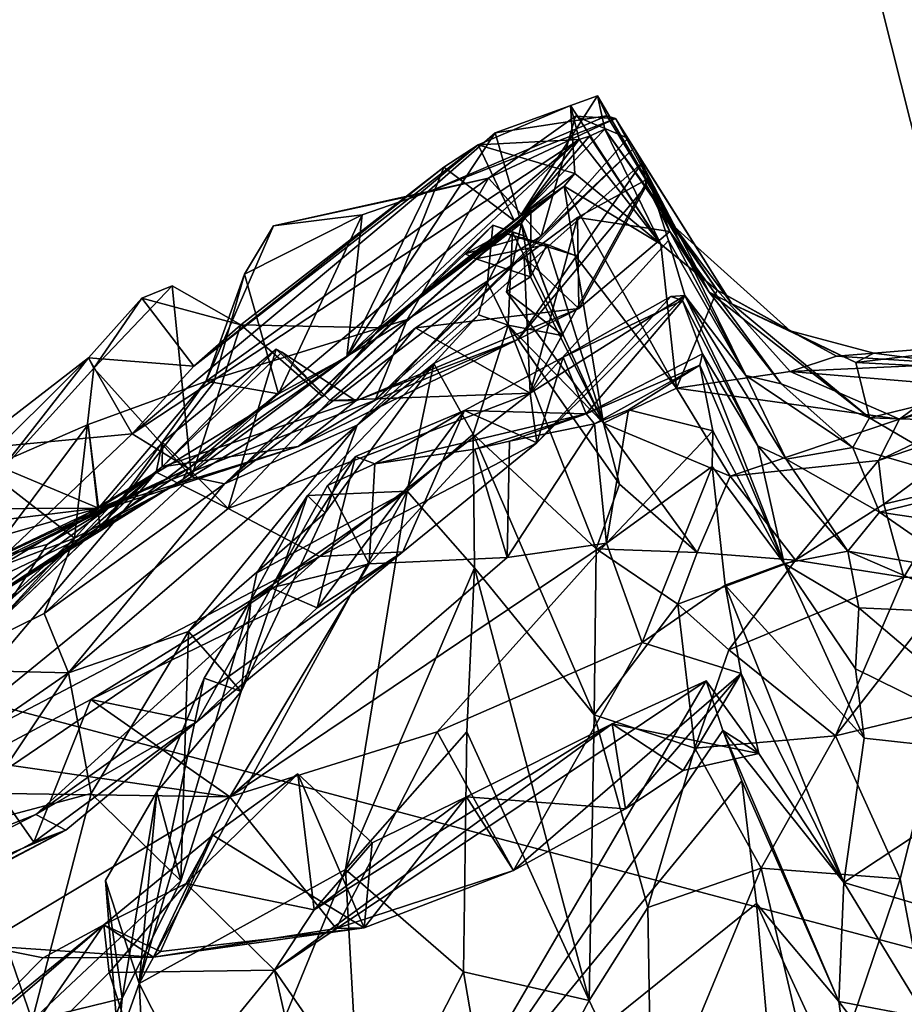
# Model space of a CAD drawing. Units: metres. Extents: x 24.53 to 32.63, y -6.33 to 1.44.
# Drawn here: x 30.21 to 30.96, y -1.2 to -0.36 of the extents above; entities that cross this region are included whole.
import ezdxf

# ---------------------------------------------------------------- set-up
doc = ezdxf.new("R2010")
doc.units = ezdxf.units.M

msp = doc.modelspace()

# ---------------------------------------------------------------- linework, layer by layer
at = {"layer": '1'}
for points in [[(29.34511, 0.15445, 23.18692), (32.02489, -0.63672, 23.17418), (31.89863, 1.3836, 23.15558)], [(28.07926, 1.35651, 23.18845), (25.70074, -1.94783, 23.24173), (31.28957, -3.48131, 23.20671)], [(28.07926, 1.35651, 23.18845), (31.28957, -3.48131, 23.20671), (29.34511, 0.15445, 23.18692)], [(30.19486, 0.93189, -12.90166), (30.63588, 0.85641, -12.88851), (29.33585, -0.72009, -12.90648)], [(31.15553, -1.20303, -12.88469), (30.63588, 0.85641, -12.88851), (31.04653, 0.93363, -12.88442)], [(29.33585, -0.72009, -12.90648), (30.63588, 0.85641, -12.88851), (31.15553, -1.20303, -12.88469)], [(29.34511, 0.15445, 23.18692), (31.28957, -3.48131, 23.20671), (32.02489, -0.63672, 23.17418)], [(30.6335, -0.53185, 12.8758), (30.61277, -0.46029, 12.79874), (30.69982, -0.42903, 12.89686)], [(30.61277, -0.46029, 12.79874), (30.70749, -0.44579, 12.68184), (30.69982, -0.42903, 12.89686)], [(30.70606, -0.45711, 12.96517), (30.6335, -0.53185, 12.8758), (30.69982, -0.42903, 12.89686)], [(30.69982, -0.42903, 12.89686), (30.70749, -0.44579, 12.68184), (30.76501, -0.54025, 12.75731)], [(30.70606, -0.45711, 12.96517), (30.69982, -0.42903, 12.89686), (30.76501, -0.54025, 12.75731)], [(30.59824, -0.47059, 13.63552), (30.68416, -0.46608, 13.18218), (30.67689, -0.437, 13.55961)], [(30.59824, -0.47059, 13.63552), (30.67689, -0.437, 13.55961), (30.68043, -0.49478, 13.63087)], [(30.67689, -0.437, 13.55961), (30.68416, -0.46608, 13.18218), (30.75351, -0.55485, 13.39007)], [(30.68043, -0.49478, 13.63087), (30.67689, -0.437, 13.55961), (30.75351, -0.55485, 13.39007)], [(30.70749, -0.44579, 12.68184), (30.55474, -0.51115, 12.73031), (30.71503, -0.44829, 12.42467)], [(30.61277, -0.46029, 12.79874), (30.55474, -0.51115, 12.73031), (30.70749, -0.44579, 12.68184)], [(30.55474, -0.51115, 12.73031), (30.60705, -0.49893, 12.37338), (30.71503, -0.44829, 12.42467)], [(30.60705, -0.49893, 12.37338), (30.65179, -0.54822, 12.20854), (30.68088, -0.44621, 12.31397)], [(30.60705, -0.49893, 12.37338), (30.68088, -0.44621, 12.31397), (30.71503, -0.44829, 12.42467)], [(30.68088, -0.44621, 12.31397), (30.65179, -0.54822, 12.20854), (30.72544, -0.46486, 12.18757)], [(30.71503, -0.44829, 12.42467), (30.68088, -0.44621, 12.31397), (30.72544, -0.46486, 12.18757)], [(30.70749, -0.44579, 12.68184), (30.71503, -0.44829, 12.42467), (30.76501, -0.54025, 12.75731)], [(30.71503, -0.44829, 12.42467), (30.72544, -0.46486, 12.18757), (30.81384, -0.60556, 12.32426)], [(30.76501, -0.54025, 12.75731), (30.71503, -0.44829, 12.42467), (30.81384, -0.60556, 12.32426)], [(30.69287, -0.46312, 13.12609), (30.6335, -0.53185, 12.8758), (30.70606, -0.45711, 12.96517)], [(30.69287, -0.46312, 13.12609), (30.70606, -0.45711, 12.96517), (30.75351, -0.55485, 13.39007)], [(30.75351, -0.55485, 13.39007), (30.70606, -0.45711, 12.96517), (30.80136, -0.59388, 13.15195)], [(30.70606, -0.45711, 12.96517), (30.76501, -0.54025, 12.75731), (30.80136, -0.59388, 13.15195)], [(30.59824, -0.47059, 13.63552), (30.30432, -0.71598, 13.68776), (30.68416, -0.46608, 13.18218)], [(30.30432, -0.71598, 13.68776), (30.35227, -0.7455, 13.02542), (30.68416, -0.46608, 13.18218)], [(30.68416, -0.46608, 13.18218), (30.35227, -0.7455, 13.02542), (30.48678, -0.65069, 12.70934)], [(30.48678, -0.65069, 12.70934), (30.55474, -0.51115, 12.73031), (30.61277, -0.46029, 12.79874)], [(30.48678, -0.65069, 12.70934), (30.61277, -0.46029, 12.79874), (30.6335, -0.53185, 12.8758)], [(30.68416, -0.46608, 13.18218), (30.48678, -0.65069, 12.70934), (30.6335, -0.53185, 12.8758)], [(30.68416, -0.46608, 13.18218), (30.6335, -0.53185, 12.8758), (30.69287, -0.46312, 13.12609)], [(30.72544, -0.46486, 12.18757), (30.65179, -0.54822, 12.20854), (30.73061, -0.47334, 11.99407)], [(30.75351, -0.55485, 13.39007), (30.68416, -0.46608, 13.18218), (30.69287, -0.46312, 13.12609)], [(30.72544, -0.46486, 12.18757), (30.73061, -0.47334, 11.99407), (30.81384, -0.60556, 12.32426)], [(30.35659, -0.65856, 13.75805), (30.30432, -0.71598, 13.68776), (30.59824, -0.47059, 13.63552)], [(30.56902, -0.48954, 13.70305), (30.35659, -0.65856, 13.75805), (30.59824, -0.47059, 13.63552)], [(30.65179, -0.54822, 12.20854), (30.51066, -0.68748, 11.86261), (30.73061, -0.47334, 11.99407)], [(30.73061, -0.47334, 11.99407), (30.51066, -0.68748, 11.86261), (30.73723, -0.48597, 11.78716)], [(30.62882, -0.53469, 13.70352), (30.56902, -0.48954, 13.70305), (30.59824, -0.47059, 13.63552)], [(30.62882, -0.53469, 13.70352), (30.59824, -0.47059, 13.63552), (30.68043, -0.49478, 13.63087)], [(30.73061, -0.47334, 11.99407), (30.73723, -0.48597, 11.78716), (30.7945, -0.59579, 11.58257)], [(30.81384, -0.60556, 12.32426), (30.73061, -0.47334, 11.99407), (30.7945, -0.59579, 11.58257)], [(30.39675, -0.62347, 13.82877), (30.35659, -0.65856, 13.75805), (30.56902, -0.48954, 13.70305)], [(30.39675, -0.62347, 13.82877), (30.56902, -0.48954, 13.70305), (30.51491, -0.62608, 13.79524)], [(30.51066, -0.68748, 11.86261), (30.63196, -0.63594, 11.33053), (30.73723, -0.48597, 11.78716)], [(30.51491, -0.62608, 13.79524), (30.56902, -0.48954, 13.70305), (30.62882, -0.53469, 13.70352)], [(30.63196, -0.63594, 11.33053), (30.74142, -0.50516, 11.57422), (30.73723, -0.48597, 11.78716)], [(30.73723, -0.48597, 11.78716), (30.74142, -0.50516, 11.57422), (30.7945, -0.59579, 11.58257)], [(30.36681, -0.67153, 12.49012), (30.53787, -0.6189, 12.34446), (30.60705, -0.49893, 12.37338)], [(30.36681, -0.67153, 12.49012), (30.60705, -0.49893, 12.37338), (30.42455, -0.53926, 12.54617)], [(30.55474, -0.51115, 12.73031), (30.42455, -0.53926, 12.54617), (30.60705, -0.49893, 12.37338)], [(30.60705, -0.49893, 12.37338), (30.53787, -0.6189, 12.34446), (30.65179, -0.54822, 12.20854)], [(30.67127, -0.50563, 13.80775), (30.62882, -0.53469, 13.70352), (30.68043, -0.49478, 13.63087)], [(30.74316, -0.49916, 11.04834), (30.64247, -0.6816, 10.67941), (30.76004, -0.55179, 10.7734)], [(30.68284, -0.53225, 11.11326), (30.64247, -0.6816, 10.67941), (30.74316, -0.49916, 11.04834)], [(30.67127, -0.50563, 13.80775), (30.68043, -0.49478, 13.63087), (30.75351, -0.55485, 13.39007)], [(30.68284, -0.53225, 11.11326), (30.74316, -0.49916, 11.04834), (30.76103, -0.54408, 11.09266)], [(30.76103, -0.54408, 11.09266), (30.74316, -0.49916, 11.04834), (30.82583, -0.66653, 10.82033)], [(30.74316, -0.49916, 11.04834), (30.76004, -0.55179, 10.7734), (30.82583, -0.66653, 10.82033)], [(30.62155, -0.5458, 14.01202), (30.51491, -0.62608, 13.79524), (30.67127, -0.50563, 13.80775)], [(30.51491, -0.62608, 13.79524), (30.62882, -0.53469, 13.70352), (30.67127, -0.50563, 13.80775)], [(30.62155, -0.5458, 14.01202), (30.67127, -0.50563, 13.80775), (30.68065, -0.56463, 13.99943)], [(30.63196, -0.63594, 11.33053), (30.68397, -0.60948, 11.19922), (30.74142, -0.50516, 11.57422)], [(30.68065, -0.56463, 13.99943), (30.67127, -0.50563, 13.80775), (30.76671, -0.67728, 13.83181)], [(30.76671, -0.67728, 13.83181), (30.67127, -0.50563, 13.80775), (30.75351, -0.55485, 13.39007)], [(30.74142, -0.50516, 11.57422), (30.68397, -0.60948, 11.19922), (30.76103, -0.54408, 11.09266)], [(30.74142, -0.50516, 11.57422), (30.76103, -0.54408, 11.09266), (30.7945, -0.59579, 11.58257)], [(30.49978, -0.53012, 12.67801), (30.42455, -0.53926, 12.54617), (30.55474, -0.51115, 12.73031)], [(30.48678, -0.65069, 12.70934), (30.49978, -0.53012, 12.67801), (30.55474, -0.51115, 12.73031)], [(30.63509, -0.53705, 14.19868), (30.5962, -0.56736, 14.15791), (30.64317, -0.52552, 14.13695)], [(30.5962, -0.56736, 14.15791), (30.64286, -0.58254, 14.17562), (30.64317, -0.52552, 14.13695)], [(30.64317, -0.52552, 14.13695), (30.64286, -0.58254, 14.17562), (30.63509, -0.53705, 14.19868)], [(30.42455, -0.53926, 12.54617), (30.49978, -0.53012, 12.67801), (30.39991, -0.58042, 12.57943)], [(30.42857, -0.68195, 12.62817), (30.39991, -0.58042, 12.57943), (30.49978, -0.53012, 12.67801)], [(30.48678, -0.65069, 12.70934), (30.42857, -0.68195, 12.62817), (30.49978, -0.53012, 12.67801)], [(30.63751, -0.56596, 11.14771), (30.64247, -0.6816, 10.67941), (30.68284, -0.53225, 11.11326)], [(30.68397, -0.60948, 11.19922), (30.63751, -0.56596, 11.14771), (30.68284, -0.53225, 11.11326)], [(30.68284, -0.53225, 11.11326), (30.76103, -0.54408, 11.09266), (30.68397, -0.60948, 11.19922)], [(30.36681, -0.67153, 12.49012), (30.42455, -0.53926, 12.54617), (30.39991, -0.58042, 12.57943)], [(30.60629, -0.58765, 14.71818), (30.38276, -0.75844, 14.27795), (30.61086, -0.53887, 14.40112)], [(30.61086, -0.53887, 14.40112), (30.38276, -0.75844, 14.27795), (30.58732, -0.56324, 14.22955)], [(30.58732, -0.56324, 14.22955), (30.5962, -0.56736, 14.15791), (30.63509, -0.53705, 14.19868)], [(30.63917, -0.54828, 14.31195), (30.58732, -0.56324, 14.22955), (30.63509, -0.53705, 14.19868)], [(30.61086, -0.53887, 14.40112), (30.58732, -0.56324, 14.22955), (30.63917, -0.54828, 14.31195)], [(30.60629, -0.58765, 14.71818), (30.61086, -0.53887, 14.40112), (30.6275, -0.54459, 14.50628)], [(30.61086, -0.53887, 14.40112), (30.63917, -0.54828, 14.31195), (30.6275, -0.54459, 14.50628)], [(30.64286, -0.58254, 14.17562), (30.62238, -0.59552, 14.22741), (30.63509, -0.53705, 14.19868)], [(30.62238, -0.59552, 14.22741), (30.67073, -0.63283, 14.30159), (30.63509, -0.53705, 14.19868)], [(30.63509, -0.53705, 14.19868), (30.67073, -0.63283, 14.30159), (30.63917, -0.54828, 14.31195)], [(30.80136, -0.59388, 13.15195), (30.76501, -0.54025, 12.75731), (30.8635, -0.6285, 12.91089)], [(30.8635, -0.6285, 12.91089), (30.76501, -0.54025, 12.75731), (30.81384, -0.60556, 12.32426)], [(30.38276, -0.75844, 14.27795), (30.46637, -0.68442, 13.83478), (30.62155, -0.5458, 14.01202)], [(30.5962, -0.56736, 14.15791), (30.38276, -0.75844, 14.27795), (30.62155, -0.5458, 14.01202)], [(30.62155, -0.5458, 14.01202), (30.46637, -0.68442, 13.83478), (30.51491, -0.62608, 13.79524)], [(30.53787, -0.6189, 12.34446), (30.51066, -0.68748, 11.86261), (30.65179, -0.54822, 12.20854)], [(30.5962, -0.56736, 14.15791), (30.62155, -0.5458, 14.01202), (30.65686, -0.55507, 14.08146)], [(30.62382, -0.62375, 14.73418), (30.60629, -0.58765, 14.71818), (30.6275, -0.54459, 14.50628)], [(30.65686, -0.55507, 14.08146), (30.62155, -0.5458, 14.01202), (30.68065, -0.56463, 13.99943)], [(30.67073, -0.63283, 14.30159), (30.62382, -0.62375, 14.73418), (30.6275, -0.54459, 14.50628)], [(30.63917, -0.54828, 14.31195), (30.67073, -0.63283, 14.30159), (30.6275, -0.54459, 14.50628)], [(30.76004, -0.55179, 10.7734), (30.64247, -0.6816, 10.67941), (30.77379, -0.5984, 10.39414)], [(30.76004, -0.55179, 10.7734), (30.77379, -0.5984, 10.39414), (30.82583, -0.66653, 10.82033)], [(30.7945, -0.59579, 11.58257), (30.76103, -0.54408, 11.09266), (30.85584, -0.67342, 11.17507)], [(30.76103, -0.54408, 11.09266), (30.82583, -0.66653, 10.82033), (30.85584, -0.67342, 11.17507)], [(30.5962, -0.56736, 14.15791), (30.65686, -0.55507, 14.08146), (30.64286, -0.58254, 14.17562)], [(30.64286, -0.58254, 14.17562), (30.65686, -0.55507, 14.08146), (30.70491, -0.70687, 14.31502)], [(30.70491, -0.70687, 14.31502), (30.65686, -0.55507, 14.08146), (30.68065, -0.56463, 13.99943)], [(30.75351, -0.55485, 13.39007), (30.80136, -0.59388, 13.15195), (30.76671, -0.67728, 13.83181)], [(30.38276, -0.75844, 14.27795), (30.5962, -0.56736, 14.15791), (30.58732, -0.56324, 14.22955)], [(30.54498, -0.62595, 11.2444), (30.64247, -0.6816, 10.67941), (30.63751, -0.56596, 11.14771)], [(30.54498, -0.62595, 11.2444), (30.63751, -0.56596, 11.14771), (30.68397, -0.60948, 11.19922)], [(30.70491, -0.70687, 14.31502), (30.68065, -0.56463, 13.99943), (30.76671, -0.67728, 13.83181)], [(30.37373, -0.67233, 12.53812), (30.36681, -0.67153, 12.49012), (30.39991, -0.58042, 12.57943)], [(30.37373, -0.67233, 12.53812), (30.39991, -0.58042, 12.57943), (30.42857, -0.68195, 12.62817)], [(30.62238, -0.59552, 14.22741), (30.64286, -0.58254, 14.17562), (30.70491, -0.70687, 14.31502)], [(30.27162, -0.66033, 13.91192), (30.31261, -0.60072, 13.8151), (30.33839, -0.59033, 13.866)], [(30.35474, -0.75259, 13.9194), (30.27162, -0.66033, 13.91192), (30.33839, -0.59033, 13.866)], [(30.33839, -0.59033, 13.866), (30.31261, -0.60072, 13.8151), (30.39675, -0.62347, 13.82877)], [(30.35474, -0.75259, 13.9194), (30.33839, -0.59033, 13.866), (30.39675, -0.62347, 13.82877)], [(30.60629, -0.58765, 14.71818), (30.49548, -0.70852, 14.68202), (30.38276, -0.75844, 14.27795)], [(30.59861, -0.61499, 14.76917), (30.49548, -0.70852, 14.68202), (30.60629, -0.58765, 14.71818)], [(30.62382, -0.62375, 14.73418), (30.59861, -0.61499, 14.76917), (30.60629, -0.58765, 14.71818)], [(30.27162, -0.66033, 13.91192), (30.2671, -0.65151, 13.76594), (30.31261, -0.60072, 13.8151)], [(30.31261, -0.60072, 13.8151), (30.2671, -0.65151, 13.76594), (30.35659, -0.65856, 13.75805)], [(30.31261, -0.60072, 13.8151), (30.35659, -0.65856, 13.75805), (30.39675, -0.62347, 13.82877)], [(30.67073, -0.63283, 14.30159), (30.62238, -0.59552, 14.22741), (30.70491, -0.70687, 14.31502)], [(30.64247, -0.6816, 10.67941), (30.64816, -0.72377, 10.21292), (30.77379, -0.5984, 10.39414)], [(30.77379, -0.5984, 10.39414), (30.64816, -0.72377, 10.21292), (30.76206, -0.59922, 10.29454)], [(30.64816, -0.72377, 10.21292), (30.67063, -0.65089, 10.17002), (30.76206, -0.59922, 10.29454)], [(30.76206, -0.59922, 10.29454), (30.67063, -0.65089, 10.17002), (30.77203, -0.60263, 10.12705)], [(30.77379, -0.5984, 10.39414), (30.76206, -0.59922, 10.29454), (30.77203, -0.60263, 10.12705)], [(30.76671, -0.67728, 13.83181), (30.80136, -0.59388, 13.15195), (30.86354, -0.66298, 13.42297)], [(30.77379, -0.5984, 10.39414), (30.77203, -0.60263, 10.12705), (30.83583, -0.72629, 10.14205)], [(30.82583, -0.66653, 10.82033), (30.77379, -0.5984, 10.39414), (30.86005, -0.73749, 10.29647)], [(30.77379, -0.5984, 10.39414), (30.83583, -0.72629, 10.14205), (30.86005, -0.73749, 10.29647)], [(30.7945, -0.59579, 11.58257), (30.85584, -0.67342, 11.17507), (30.93073, -0.70228, 11.56266)], [(30.81384, -0.60556, 12.32426), (30.7945, -0.59579, 11.58257), (30.93073, -0.70228, 11.56266)], [(30.86354, -0.66298, 13.42297), (30.80136, -0.59388, 13.15195), (30.90275, -0.64999, 13.19711)], [(30.90275, -0.64999, 13.19711), (30.80136, -0.59388, 13.15195), (30.8635, -0.6285, 12.91089)], [(30.54498, -0.62595, 11.2444), (30.68397, -0.60948, 11.19922), (30.49431, -0.68799, 11.3477)], [(30.63196, -0.63594, 11.33053), (30.49431, -0.68799, 11.3477), (30.68397, -0.60948, 11.19922)], [(30.77203, -0.60263, 10.12705), (30.67063, -0.65089, 10.17002), (30.69002, -0.69909, 9.91407)], [(30.77203, -0.60263, 10.12705), (30.69002, -0.69909, 9.91407), (30.78881, -0.64815, 9.93692)], [(30.77203, -0.60263, 10.12705), (30.78881, -0.64815, 9.93692), (30.83583, -0.72629, 10.14205)], [(30.81384, -0.60556, 12.32426), (30.93073, -0.70228, 11.56266), (30.91916, -0.6554, 12.38737)], [(30.8635, -0.6285, 12.91089), (30.81384, -0.60556, 12.32426), (30.91916, -0.6554, 12.38737)], [(30.49548, -0.70852, 14.68202), (30.59861, -0.61499, 14.76917), (30.56066, -0.65618, 14.97174)], [(30.56066, -0.65618, 14.97174), (30.59861, -0.61499, 14.76917), (30.62382, -0.62375, 14.73418)], [(30.53787, -0.6189, 12.34446), (30.27577, -0.77903, 11.93129), (30.51066, -0.68748, 11.86261)], [(30.36681, -0.67153, 12.49012), (30.27577, -0.77903, 11.93129), (30.53787, -0.6189, 12.34446)], [(30.46637, -0.68442, 13.83478), (30.35474, -0.75259, 13.9194), (30.39675, -0.62347, 13.82877)], [(30.46637, -0.68442, 13.83478), (30.39675, -0.62347, 13.82877), (30.51491, -0.62608, 13.79524)], [(30.49431, -0.68799, 11.3477), (30.47222, -0.68766, 11.2455), (30.54498, -0.62595, 11.2444)], [(30.54498, -0.62595, 11.2444), (30.47222, -0.68766, 11.2455), (30.64247, -0.6816, 10.67941)], [(30.59399, -0.71636, 15.06268), (30.56066, -0.65618, 14.97174), (30.62382, -0.62375, 14.73418)], [(30.59399, -0.71636, 15.06268), (30.62382, -0.62375, 14.73418), (30.69867, -0.81356, 14.76859)], [(30.69867, -0.81356, 14.76859), (30.62382, -0.62375, 14.73418), (30.7184, -0.75867, 14.52001)], [(30.62382, -0.62375, 14.73418), (30.67073, -0.63283, 14.30159), (30.70491, -0.70687, 14.31502)], [(30.62382, -0.62375, 14.73418), (30.70491, -0.70687, 14.31502), (30.7184, -0.75867, 14.52001)], [(30.8635, -0.6285, 12.91089), (30.91916, -0.6554, 12.38737), (30.93438, -0.64741, 12.82504)], [(30.90275, -0.64999, 13.19711), (30.8635, -0.6285, 12.91089), (30.93438, -0.64741, 12.82504)], [(30.91916, -0.6554, 12.38737), (31.08756, -0.66379, 12.13438), (31.09395, -0.63437, 12.91327)], [(30.93438, -0.64741, 12.82504), (30.91916, -0.6554, 12.38737), (31.09395, -0.63437, 12.91327)], [(31.00432, -0.65657, 13.22048), (30.93438, -0.64741, 12.82504), (31.09395, -0.63437, 12.91327)], [(30.44549, -0.72684, 11.47388), (30.49431, -0.68799, 11.3477), (30.63196, -0.63594, 11.33053)], [(30.51066, -0.68748, 11.86261), (30.44549, -0.72684, 11.47388), (30.63196, -0.63594, 11.33053)], [(30.18784, -0.75258, 13.9651), (30.07461, -0.84312, 13.81817), (30.2671, -0.65151, 13.76594)], [(30.2671, -0.65151, 13.76594), (30.07461, -0.84312, 13.81817), (30.16662, -0.72892, 13.63124)], [(30.2671, -0.65151, 13.76594), (30.16662, -0.72892, 13.63124), (30.30432, -0.71598, 13.68776)], [(30.18784, -0.75258, 13.9651), (30.2671, -0.65151, 13.76594), (30.27162, -0.66033, 13.91192)], [(30.2671, -0.65151, 13.76594), (30.30432, -0.71598, 13.68776), (30.35659, -0.65856, 13.75805)], [(30.32986, -0.74399, 11.44627), (30.33005, -0.723, 11.20865), (30.42662, -0.64407, 11.28224)], [(30.32986, -0.74399, 11.44627), (30.42662, -0.64407, 11.28224), (30.4316, -0.64673, 11.33662)], [(30.32986, -0.74399, 11.44627), (30.4316, -0.64673, 11.33662), (30.49431, -0.68799, 11.3477)], [(30.33005, -0.723, 11.20865), (30.38581, -0.7794, 11.15429), (30.42662, -0.64407, 11.28224)], [(30.48678, -0.65069, 12.70934), (30.34744, -0.75468, 12.64187), (30.42857, -0.68195, 12.62817)], [(30.48678, -0.65069, 12.70934), (30.35227, -0.7455, 13.02542), (30.34744, -0.75468, 12.64187)], [(30.42662, -0.64407, 11.28224), (30.38581, -0.7794, 11.15429), (30.47222, -0.68766, 11.2455)], [(30.4316, -0.64673, 11.33662), (30.42662, -0.64407, 11.28224), (30.47222, -0.68766, 11.2455)], [(30.4316, -0.64673, 11.33662), (30.47222, -0.68766, 11.2455), (30.49431, -0.68799, 11.3477)], [(30.67063, -0.65089, 10.17002), (30.58664, -0.69606, 10.07922), (30.69002, -0.69909, 9.91407)], [(30.58664, -0.69606, 10.07922), (30.67063, -0.65089, 10.17002), (30.64816, -0.72377, 10.21292)], [(30.78881, -0.64815, 9.93692), (30.69002, -0.69909, 9.91407), (30.7866, -0.6577, 9.70136)], [(30.78881, -0.64815, 9.93692), (30.7866, -0.6577, 9.70136), (30.85836, -0.82612, 9.56012)], [(30.83583, -0.72629, 10.14205), (30.78881, -0.64815, 9.93692), (30.85836, -0.82612, 9.56012)], [(30.86354, -0.66298, 13.42297), (30.90275, -0.64999, 13.19711), (31.00432, -0.65657, 13.22048)], [(30.90275, -0.64999, 13.19711), (30.93438, -0.64741, 12.82504), (31.00432, -0.65657, 13.22048)], [(31.11698, -0.64751, 13.7578), (30.95631, -0.70349, 13.7449), (30.99599, -0.67406, 13.51678)], [(31.08276, -0.66985, 13.96929), (30.95631, -0.70349, 13.7449), (31.11698, -0.64751, 13.7578)], [(30.18784, -0.75258, 13.9651), (30.27162, -0.66033, 13.91192), (30.25544, -0.80458, 13.98482)], [(30.25544, -0.80458, 13.98482), (30.27162, -0.66033, 13.91192), (30.35474, -0.75259, 13.9194)], [(30.45342, -0.76833, 15.02117), (30.46839, -0.78324, 14.90819), (30.56066, -0.65618, 14.97174)], [(30.45342, -0.76833, 15.02117), (30.56066, -0.65618, 14.97174), (30.53793, -0.76459, 15.09349)], [(30.56066, -0.65618, 14.97174), (30.46839, -0.78324, 14.90819), (30.49548, -0.70852, 14.68202)], [(30.53793, -0.76459, 15.09349), (30.56066, -0.65618, 14.97174), (30.59399, -0.71636, 15.06268)], [(30.69002, -0.69909, 9.91407), (30.69711, -0.70738, 9.71419), (30.7866, -0.6577, 9.70136)], [(30.69711, -0.70738, 9.71419), (30.72601, -0.69559, 9.6451), (30.7866, -0.6577, 9.70136)], [(30.72601, -0.69559, 9.6451), (30.7976, -0.71353, 9.56272), (30.7866, -0.6577, 9.70136)], [(30.85836, -0.82612, 9.56012), (30.7866, -0.6577, 9.70136), (30.7976, -0.71353, 9.56272)], [(30.99599, -0.67406, 13.51678), (30.86354, -0.66298, 13.42297), (31.00432, -0.65657, 13.22048)], [(30.91916, -0.6554, 12.38737), (30.93073, -0.70228, 11.56266), (31.08756, -0.66379, 12.13438)], [(30.76671, -0.67728, 13.83181), (30.86354, -0.66298, 13.42297), (30.95631, -0.70349, 13.7449)], [(30.82583, -0.66653, 10.82033), (30.86005, -0.73749, 10.29647), (30.91651, -0.72759, 10.91197)], [(30.85584, -0.67342, 11.17507), (30.82583, -0.66653, 10.82033), (30.91651, -0.72759, 10.91197)], [(30.95631, -0.70349, 13.7449), (30.86354, -0.66298, 13.42297), (30.99599, -0.67406, 13.51678)], [(31.08756, -0.66379, 12.13438), (30.93073, -0.70228, 11.56266), (31.15611, -0.70969, 11.19171)], [(30.26703, -0.70816, 12.40551), (30.27577, -0.77903, 11.93129), (30.36681, -0.67153, 12.49012)], [(30.27725, -0.79681, 12.47777), (30.26703, -0.70816, 12.40551), (30.36681, -0.67153, 12.49012)], [(30.27725, -0.79681, 12.47777), (30.36681, -0.67153, 12.49012), (30.37373, -0.67233, 12.53812)], [(30.27725, -0.79681, 12.47777), (30.37373, -0.67233, 12.53812), (30.42857, -0.68195, 12.62817)], [(30.70491, -0.70687, 14.31502), (30.76671, -0.67728, 13.83181), (30.81253, -0.75191, 14.23953)], [(30.81253, -0.75191, 14.23953), (30.76671, -0.67728, 13.83181), (30.95631, -0.70349, 13.7449)], [(30.93073, -0.70228, 11.56266), (30.85584, -0.67342, 11.17507), (30.91651, -0.72759, 10.91197)], [(31.04064, -0.70374, 14.19269), (30.93859, -0.73859, 14.09665), (31.08276, -0.66985, 13.96929)], [(30.93859, -0.73859, 14.09665), (30.95631, -0.70349, 13.7449), (31.08276, -0.66985, 13.96929)], [(30.34744, -0.75468, 12.64187), (30.27725, -0.79681, 12.47777), (30.42857, -0.68195, 12.62817)], [(30.35474, -0.75259, 13.9194), (30.46637, -0.68442, 13.83478), (30.38276, -0.75844, 14.27795)], [(30.38581, -0.7794, 11.15429), (30.46345, -0.82023, 10.70337), (30.64247, -0.6816, 10.67941)], [(30.47222, -0.68766, 11.2455), (30.38581, -0.7794, 11.15429), (30.64247, -0.6816, 10.67941)], [(30.46345, -0.82023, 10.70337), (30.64816, -0.72377, 10.21292), (30.64247, -0.6816, 10.67941)], [(30.27577, -0.77903, 11.93129), (30.44549, -0.72684, 11.47388), (30.51066, -0.68748, 11.86261)], [(30.44549, -0.72684, 11.47388), (30.32986, -0.74399, 11.44627), (30.49431, -0.68799, 11.3477)], [(30.46159, -0.86392, 10.02059), (30.49418, -0.73517, 9.99968), (30.58664, -0.69606, 10.07922)], [(30.46159, -0.86392, 10.02059), (30.58664, -0.69606, 10.07922), (30.53429, -0.81617, 10.15887)], [(30.49418, -0.73517, 9.99968), (30.51047, -0.74146, 9.90615), (30.58664, -0.69606, 10.07922)], [(30.58664, -0.69606, 10.07922), (30.51047, -0.74146, 9.90615), (30.69002, -0.69909, 9.91407)], [(30.51047, -0.74146, 9.90615), (30.59535, -0.72903, 9.81698), (30.69002, -0.69909, 9.91407)], [(30.53429, -0.81617, 10.15887), (30.58664, -0.69606, 10.07922), (30.64816, -0.72377, 10.21292)], [(30.59535, -0.72903, 9.81698), (30.62501, -0.72225, 9.75196), (30.69002, -0.69909, 9.91407)], [(30.62501, -0.72225, 9.75196), (30.69711, -0.70738, 9.71419), (30.69002, -0.69909, 9.91407)], [(30.72601, -0.69559, 9.6451), (30.69711, -0.70738, 9.71419), (30.70722, -0.80878, 9.54783)], [(30.72601, -0.69559, 9.6451), (30.70722, -0.80878, 9.54783), (30.7976, -0.71353, 9.56272)], [(30.91651, -0.72759, 10.91197), (31.02995, -0.76054, 10.86603), (30.93073, -0.70228, 11.56266)], [(30.93073, -0.70228, 11.56266), (31.02995, -0.76054, 10.86603), (31.15611, -0.70969, 11.19171)], [(30.15814, -0.85329, 12.33669), (30.18793, -0.74224, 12.31939), (30.26703, -0.70816, 12.40551)], [(30.27725, -0.79681, 12.47777), (30.15814, -0.85329, 12.33669), (30.26703, -0.70816, 12.40551)], [(30.26703, -0.70816, 12.40551), (30.18793, -0.74224, 12.31939), (30.27577, -0.77903, 11.93129)], [(30.35215, -0.88402, 14.68684), (30.25032, -0.91908, 14.44691), (30.49548, -0.70852, 14.68202)], [(30.49548, -0.70852, 14.68202), (30.25032, -0.91908, 14.44691), (30.38276, -0.75844, 14.27795)], [(30.46839, -0.78324, 14.90819), (30.35215, -0.88402, 14.68684), (30.49548, -0.70852, 14.68202)], [(30.62501, -0.72225, 9.75196), (30.62282, -0.82113, 9.67069), (30.69711, -0.70738, 9.71419)], [(30.69711, -0.70738, 9.71419), (30.62282, -0.82113, 9.67069), (30.70722, -0.80878, 9.54783)], [(30.7184, -0.75867, 14.52001), (30.70491, -0.70687, 14.31502), (30.78434, -0.81686, 14.5772)], [(30.78434, -0.81686, 14.5772), (30.70491, -0.70687, 14.31502), (30.81253, -0.75191, 14.23953)], [(30.93859, -0.73859, 14.09665), (30.81253, -0.75191, 14.23953), (30.95631, -0.70349, 13.7449)], [(30.94296, -0.77563, 14.36259), (30.93859, -0.73859, 14.09665), (31.04064, -0.70374, 14.19269)], [(30.94296, -0.77563, 14.36259), (31.04064, -0.70374, 14.19269), (31.00649, -0.76085, 14.502)], [(30.16662, -0.72892, 13.63124), (30.19817, -0.81711, 13.5412), (30.30432, -0.71598, 13.68776)], [(30.19817, -0.81711, 13.5412), (30.35227, -0.7455, 13.02542), (30.30432, -0.71598, 13.68776)], [(30.53793, -0.76459, 15.09349), (30.59399, -0.71636, 15.06268), (30.59514, -0.82979, 15.18789)], [(30.59514, -0.82979, 15.18789), (30.59399, -0.71636, 15.06268), (30.69681, -0.95459, 15.02468)], [(30.59399, -0.71636, 15.06268), (30.69867, -0.81356, 14.76859), (30.69681, -0.95459, 15.02468)], [(30.70722, -0.80878, 9.54783), (30.79702, -0.74382, 9.38356), (30.7976, -0.71353, 9.56272)], [(30.7976, -0.71353, 9.56272), (30.79702, -0.74382, 9.38356), (30.85836, -0.82612, 9.56012)], [(31.15553, -1.20303, -12.88469), (27.9204, -3.17047, -12.88286), (29.33585, -0.72009, -12.90648)], [(30.18512, -0.88117, 11.54291), (30.32483, -0.74866, 11.19803), (30.33005, -0.723, 11.20865)], [(30.18512, -0.88117, 11.54291), (30.33005, -0.723, 11.20865), (30.32986, -0.74399, 11.44627)], [(30.27577, -0.77903, 11.93129), (30.2846, -0.77881, 11.54079), (30.44549, -0.72684, 11.47388)], [(30.2846, -0.77881, 11.54079), (30.32986, -0.74399, 11.44627), (30.44549, -0.72684, 11.47388)], [(30.33005, -0.723, 11.20865), (30.32483, -0.74866, 11.19803), (30.38581, -0.7794, 11.15429)], [(30.46345, -0.82023, 10.70337), (30.53429, -0.81617, 10.15887), (30.64816, -0.72377, 10.21292)], [(30.59535, -0.72903, 9.81698), (30.62282, -0.82113, 9.67069), (30.62501, -0.72225, 9.75196)], [(30.86005, -0.73749, 10.29647), (30.83583, -0.72629, 10.14205), (30.91248, -0.81567, 9.94757)], [(30.83583, -0.72629, 10.14205), (30.85836, -0.82612, 9.56012), (30.91248, -0.81567, 9.94757)], [(30.91651, -0.72759, 10.91197), (30.86005, -0.73749, 10.29647), (30.93937, -0.78268, 10.31798)], [(30.91651, -0.72759, 10.91197), (30.93937, -0.78268, 10.31798), (31.02995, -0.76054, 10.86603)], [(30.49418, -0.73517, 9.99968), (30.46159, -0.86392, 10.02059), (30.42254, -0.84675, 9.94332)], [(30.49418, -0.73517, 9.99968), (30.42254, -0.84675, 9.94332), (30.47016, -0.75977, 9.92653)], [(30.49418, -0.73517, 9.99968), (30.47016, -0.75977, 9.92653), (30.51047, -0.74146, 9.90615)], [(30.51047, -0.74146, 9.90615), (30.50568, -0.8265, 9.81962), (30.59535, -0.72903, 9.81698)], [(30.59535, -0.72903, 9.81698), (30.50568, -0.8265, 9.81962), (30.62282, -0.82113, 9.67069)], [(30.18793, -0.74224, 12.31939), (30.09183, -0.77996, 12.21223), (30.27577, -0.77903, 11.93129)], [(30.2846, -0.77881, 11.54079), (30.18512, -0.88117, 11.54291), (30.32986, -0.74399, 11.44627)], [(30.47016, -0.75977, 9.92653), (30.50568, -0.8265, 9.81962), (30.51047, -0.74146, 9.90615)], [(30.70722, -0.80878, 9.54783), (30.73754, -0.89312, 9.05184), (30.79702, -0.74382, 9.38356)], [(30.79702, -0.74382, 9.38356), (30.73754, -0.89312, 9.05184), (30.8083, -0.84453, 8.96632)], [(30.79702, -0.74382, 9.38356), (30.8083, -0.84453, 8.96632), (30.85836, -0.82612, 9.56012)], [(30.81253, -0.75191, 14.23953), (30.93859, -0.73859, 14.09665), (30.86803, -0.82344, 14.56987)], [(30.93937, -0.78268, 10.31798), (30.86005, -0.73749, 10.29647), (30.91248, -0.81567, 9.94757)], [(30.86803, -0.82344, 14.56987), (30.93859, -0.73859, 14.09665), (30.94296, -0.77563, 14.36259)], [(30.05613, -0.89134, 13.35987), (29.94803, -0.93977, 13.25625), (30.35227, -0.7455, 13.02542)], [(30.35227, -0.7455, 13.02542), (29.94803, -0.93977, 13.25625), (30.15117, -0.87665, 12.41999)], [(30.06595, -0.9745, 11.36489), (29.99406, -0.99457, 11.09224), (30.32483, -0.74866, 11.19803)], [(29.99406, -0.99457, 11.09224), (30.11393, -0.87535, 11.01289), (30.32483, -0.74866, 11.19803)], [(30.19817, -0.81711, 13.5412), (30.05613, -0.89134, 13.35987), (30.35227, -0.7455, 13.02542)], [(30.18512, -0.88117, 11.54291), (30.06595, -0.9745, 11.36489), (30.32483, -0.74866, 11.19803)], [(30.09841, -0.86414, 14.06466), (30.18784, -0.75258, 13.9651), (30.25544, -0.80458, 13.98482)], [(30.32483, -0.74866, 11.19803), (30.10562, -1.00777, 10.88614), (30.38581, -0.7794, 11.15429)], [(30.11393, -0.87535, 11.01289), (30.10562, -1.00777, 10.88614), (30.32483, -0.74866, 11.19803)], [(30.35227, -0.7455, 13.02542), (30.15117, -0.87665, 12.41999), (30.34744, -0.75468, 12.64187)], [(30.22962, -0.86864, 14.23169), (30.25544, -0.80458, 13.98482), (30.35474, -0.75259, 13.9194)], [(30.38276, -0.75844, 14.27795), (30.22962, -0.86864, 14.23169), (30.35474, -0.75259, 13.9194)], [(30.78434, -0.81686, 14.5772), (30.81253, -0.75191, 14.23953), (30.86803, -0.82344, 14.56987)], [(30.34744, -0.75468, 12.64187), (30.15117, -0.87665, 12.41999), (30.27725, -0.79681, 12.47777)], [(30.25032, -0.91908, 14.44691), (30.22962, -0.86864, 14.23169), (30.38276, -0.75844, 14.27795)], [(30.47016, -0.75977, 9.92653), (30.42254, -0.84675, 9.94332), (30.50568, -0.8265, 9.81962)], [(30.69867, -0.81356, 14.76859), (30.7184, -0.75867, 14.52001), (30.78434, -0.81686, 14.5772)], [(31.02995, -0.76054, 10.86603), (30.93937, -0.78268, 10.31798), (31.09862, -0.80604, 10.29736)], [(30.95999, -0.83779, 14.70094), (30.94296, -0.77563, 14.36259), (31.00649, -0.76085, 14.502)], [(31.00625, -0.8386, 14.79271), (30.95999, -0.83779, 14.70094), (31.00649, -0.76085, 14.502)], [(30.31034, -1.18279, 15.19518), (30.40543, -0.85679, 15.07226), (30.53793, -0.76459, 15.09349)], [(30.31034, -1.18279, 15.19518), (30.53793, -0.76459, 15.09349), (30.48568, -1.08618, 15.29284)], [(30.39683, -0.93477, 14.93437), (30.46839, -0.78324, 14.90819), (30.45342, -0.76833, 15.02117)], [(30.39683, -0.93477, 14.93437), (30.45342, -0.76833, 15.02117), (30.40543, -0.85679, 15.07226)], [(30.40543, -0.85679, 15.07226), (30.41017, -0.83413, 15.05951), (30.53793, -0.76459, 15.09349)], [(30.41017, -0.83413, 15.05951), (30.40543, -0.85679, 15.07226), (30.45342, -0.76833, 15.02117)], [(30.41017, -0.83413, 15.05951), (30.45342, -0.76833, 15.02117), (30.53793, -0.76459, 15.09349)], [(30.48568, -1.08618, 15.29284), (30.53793, -0.76459, 15.09349), (30.59514, -0.82979, 15.18789)], [(30.86803, -0.82344, 14.56987), (30.94296, -0.77563, 14.36259), (30.95999, -0.83779, 14.70094)], [(30.0201, -0.81041, 12.12783), (30.01181, -0.85467, 11.81453), (30.27577, -0.77903, 11.93129)], [(30.01181, -0.85467, 11.81453), (30.18596, -0.82185, 11.62312), (30.27577, -0.77903, 11.93129)], [(30.09183, -0.77996, 12.21223), (30.0201, -0.81041, 12.12783), (30.27577, -0.77903, 11.93129)], [(30.10562, -1.00777, 10.88614), (30.46345, -0.82023, 10.70337), (30.38581, -0.7794, 11.15429)], [(30.23204, -0.81011, 11.57189), (30.18512, -0.88117, 11.54291), (30.2846, -0.77881, 11.54079)], [(30.18596, -0.82185, 11.62312), (30.23204, -0.81011, 11.57189), (30.27577, -0.77903, 11.93129)], [(30.27577, -0.77903, 11.93129), (30.23204, -0.81011, 11.57189), (30.2846, -0.77881, 11.54079)], [(30.39683, -0.93477, 14.93437), (30.35215, -0.88402, 14.68684), (30.46839, -0.78324, 14.90819)], [(30.93937, -0.78268, 10.31798), (30.91248, -0.81567, 9.94757), (31.01141, -0.83259, 10.0466)], [(30.93937, -0.78268, 10.31798), (31.01141, -0.83259, 10.0466), (31.09862, -0.80604, 10.29736)], [(30.15117, -0.87665, 12.41999), (30.15814, -0.85329, 12.33669), (30.27725, -0.79681, 12.47777)], [(30.13312, -0.9163, 14.20264), (30.09841, -0.86414, 14.06466), (30.25544, -0.80458, 13.98482)], [(30.13312, -0.9163, 14.20264), (30.25544, -0.80458, 13.98482), (30.22962, -0.86864, 14.23169)], [(30.18596, -0.82185, 11.62312), (30.18512, -0.88117, 11.54291), (30.23204, -0.81011, 11.57189)], [(30.70722, -0.80878, 9.54783), (30.38723, -1.02431, 9.40121), (30.5635, -0.96918, 9.26138)], [(30.62282, -0.82113, 9.67069), (30.38723, -1.02431, 9.40121), (30.70722, -0.80878, 9.54783)], [(30.70722, -0.80878, 9.54783), (30.5635, -0.96918, 9.26138), (30.73754, -0.89312, 9.05184)], [(30.53429, -0.81617, 10.15887), (30.22241, -1.03933, 10.16376), (30.35958, -0.96036, 9.93778)], [(30.46345, -0.82023, 10.70337), (30.22241, -1.03933, 10.16376), (30.53429, -0.81617, 10.15887)], [(30.53429, -0.81617, 10.15887), (30.35958, -0.96036, 9.93778), (30.46159, -0.86392, 10.02059)], [(30.69681, -0.95459, 15.02468), (30.69867, -0.81356, 14.76859), (30.76804, -0.86062, 14.75162)], [(30.76804, -0.86062, 14.75162), (30.69867, -0.81356, 14.76859), (30.78434, -0.81686, 14.5772)], [(30.76804, -0.86062, 14.75162), (30.78434, -0.81686, 14.5772), (30.86803, -0.82344, 14.56987)], [(30.91248, -0.81567, 9.94757), (30.85836, -0.82612, 9.56012), (30.92175, -0.8637, 9.66746)], [(30.91248, -0.81567, 9.94757), (30.92175, -0.8637, 9.66746), (31.03565, -0.86893, 9.82883)], [(31.01141, -0.83259, 10.0466), (30.91248, -0.81567, 9.94757), (31.03565, -0.86893, 9.82883)], [(30.10562, -1.00777, 10.88614), (30.0282, -1.11587, 10.31775), (30.46345, -0.82023, 10.70337)], [(30.0282, -1.11587, 10.31775), (30.22241, -1.03933, 10.16376), (30.46345, -0.82023, 10.70337)], [(30.26914, -0.9416, 9.78827), (30.50568, -0.8265, 9.81962), (30.42254, -0.84675, 9.94332)], [(30.50568, -0.8265, 9.81962), (30.26914, -0.9416, 9.78827), (30.38723, -1.02431, 9.40121)], [(30.50568, -0.8265, 9.81962), (30.38723, -1.02431, 9.40121), (30.62282, -0.82113, 9.67069)], [(30.81116, -0.89958, 14.80877), (30.76804, -0.86062, 14.75162), (30.86803, -0.82344, 14.56987)], [(30.85836, -0.82612, 9.56012), (30.8083, -0.84453, 8.96632), (30.92626, -0.97446, 9.08172)], [(30.95999, -0.83779, 14.70094), (30.81116, -0.89958, 14.80877), (30.86803, -0.82344, 14.56987)], [(30.91905, -0.91548, 9.3728), (30.85836, -0.82612, 9.56012), (30.92626, -0.97446, 9.08172)], [(30.92175, -0.8637, 9.66746), (30.85836, -0.82612, 9.56012), (30.91905, -0.91548, 9.3728)], [(30.48568, -1.08618, 15.29284), (30.59514, -0.82979, 15.18789), (30.58874, -0.96922, 15.27988)], [(30.58874, -0.96922, 15.27988), (30.59514, -0.82979, 15.18789), (30.69256, -1.19726, 15.27009)], [(30.69256, -1.19726, 15.27009), (30.59514, -0.82979, 15.18789), (30.69681, -0.95459, 15.02468)], [(30.73754, -0.89312, 9.05184), (30.82164, -0.91972, 8.64604), (30.8083, -0.84453, 8.96632)], [(30.82164, -0.91972, 8.64604), (30.90902, -1.09701, 8.48228), (30.8083, -0.84453, 8.96632)], [(30.92626, -0.97446, 9.08172), (30.8083, -0.84453, 8.96632), (30.90902, -1.09701, 8.48228)], [(30.81116, -0.89958, 14.80877), (30.95999, -0.83779, 14.70094), (30.90189, -0.97256, 14.9353)], [(30.90189, -0.97256, 14.9353), (30.95999, -0.83779, 14.70094), (31.00625, -0.8386, 14.79271)], [(30.99318, -0.95039, 14.95582), (30.90189, -0.97256, 14.9353), (31.00625, -0.8386, 14.79271)], [(30.35958, -0.96036, 9.93778), (30.26914, -0.9416, 9.78827), (30.42254, -0.84675, 9.94332)], [(30.35958, -0.96036, 9.93778), (30.42254, -0.84675, 9.94332), (30.46159, -0.86392, 10.02059)], [(30.36551, -0.92341, 15.08598), (30.40543, -0.85679, 15.07226), (30.31034, -1.18279, 15.19518)], [(30.40543, -0.85679, 15.07226), (30.36551, -0.92341, 15.08598), (30.39683, -0.93477, 14.93437)], [(30.78254, -0.98313, 14.96368), (30.69681, -0.95459, 15.02468), (30.76804, -0.86062, 14.75162)], [(30.78254, -0.98313, 14.96368), (30.76804, -0.86062, 14.75162), (30.81116, -0.89958, 14.80877)], [(30.25032, -0.91908, 14.44691), (30.13312, -0.9163, 14.20264), (30.22962, -0.86864, 14.23169)], [(30.92175, -0.8637, 9.66746), (30.91905, -0.91548, 9.3728), (31.07058, -0.99025, 9.21342)], [(31.03565, -0.86893, 9.82883), (30.92175, -0.8637, 9.66746), (31.07058, -0.99025, 9.21342)], [(30.26942, -1.02163, 14.68225), (30.25032, -0.91908, 14.44691), (30.35215, -0.88402, 14.68684)], [(30.34562, -1.09567, 14.95774), (30.26942, -1.02163, 14.68225), (30.35215, -0.88402, 14.68684)], [(30.34562, -1.09567, 14.95774), (30.35215, -0.88402, 14.68684), (30.39683, -0.93477, 14.93437)], [(30.5635, -0.96918, 9.26138), (30.62836, -1.08683, 8.68361), (30.73754, -0.89312, 9.05184)], [(30.73754, -0.89312, 9.05184), (30.62836, -1.08683, 8.68361), (30.82164, -0.91972, 8.64604)], [(30.78254, -0.98313, 14.96368), (30.81116, -0.89958, 14.80877), (30.90189, -0.97256, 14.9353)], [(30.0811, -1.03584, 14.43107), (30.13312, -0.9163, 14.20264), (30.25032, -0.91908, 14.44691)], [(30.1627, -1.04981, 14.55436), (30.0811, -1.03584, 14.43107), (30.25032, -0.91908, 14.44691)], [(30.26942, -1.02163, 14.68225), (30.1627, -1.04981, 14.55436), (30.25032, -0.91908, 14.44691)], [(30.62836, -1.08683, 8.68361), (30.72349, -1.03449, 8.56004), (30.82164, -0.91972, 8.64604)], [(30.82164, -0.91972, 8.64604), (30.72349, -1.03449, 8.56004), (30.77243, -1.00203, 8.48906)], [(30.82164, -0.91972, 8.64604), (30.77243, -1.00203, 8.48906), (30.83687, -0.9876, 8.43261)], [(30.82164, -0.91972, 8.64604), (30.83687, -0.9876, 8.43261), (30.90902, -1.09701, 8.48228)], [(30.91905, -0.91548, 9.3728), (30.92626, -0.97446, 9.08172), (31.07058, -0.99025, 9.21342)], [(30.3254, -1.02018, 15.10153), (30.36551, -0.92341, 15.08598), (30.31034, -1.18279, 15.19518)], [(30.36551, -0.92341, 15.08598), (30.3254, -1.02018, 15.10153), (30.39683, -0.93477, 14.93437)], [(30.71206, -0.96223, 8.4886), (30.42533, -1.1715, 8.62105), (30.792, -0.92578, 8.38463)], [(30.42533, -1.1715, 8.62105), (30.54624, -1.34702, 8.02754), (30.792, -0.92578, 8.38463)], [(30.792, -0.92578, 8.38463), (30.54624, -1.34702, 8.02754), (30.80629, -0.96786, 8.28919)], [(30.792, -0.92578, 8.38463), (30.83687, -0.9876, 8.43261), (30.71206, -0.96223, 8.4886)], [(30.792, -0.92578, 8.38463), (30.80629, -0.96786, 8.28919), (30.83687, -0.9876, 8.43261)], [(30.39683, -0.93477, 14.93437), (30.3254, -1.02018, 15.10153), (30.34562, -1.09567, 14.95774)], [(30.22085, -1.0628, 9.81377), (30.172, -0.9936, 9.69401), (30.26914, -0.9416, 9.78827)], [(30.172, -0.9936, 9.69401), (30.38723, -1.02431, 9.40121), (30.26914, -0.9416, 9.78827)], [(30.22085, -1.0628, 9.81377), (30.26914, -0.9416, 9.78827), (30.35958, -0.96036, 9.93778)], [(30.95683, -1.09397, 15.08718), (30.90189, -0.97256, 14.9353), (30.99318, -0.95039, 14.95582)], [(30.95683, -1.09397, 15.08718), (30.99318, -0.95039, 14.95582), (30.98549, -1.24425, 15.25212)], [(30.24795, -1.05264, 9.94053), (30.22085, -1.0628, 9.81377), (30.35958, -0.96036, 9.93778)], [(30.22241, -1.03933, 10.16376), (30.24795, -1.05264, 9.94053), (30.35958, -0.96036, 9.93778)], [(30.69256, -1.19726, 15.27009), (30.69681, -0.95459, 15.02468), (30.74235, -1.11832, 15.15461)], [(30.74235, -1.11832, 15.15461), (30.69681, -0.95459, 15.02468), (30.78254, -0.98313, 14.96368)], [(30.38723, -1.02431, 9.40121), (30.47765, -1.13625, 8.89506), (30.5635, -0.96918, 9.26138)], [(30.45891, -1.12041, 8.67574), (30.42533, -1.1715, 8.62105), (30.71206, -0.96223, 8.4886)], [(30.58834, -1.02435, 8.64052), (30.45891, -1.12041, 8.67574), (30.71206, -0.96223, 8.4886)], [(30.5635, -0.96918, 9.26138), (30.47765, -1.13625, 8.89506), (30.62836, -1.08683, 8.68361)], [(30.58574, -1.17311, 15.43357), (30.48568, -1.08618, 15.29284), (30.58874, -0.96922, 15.27988)], [(30.80629, -0.96786, 8.28919), (30.54624, -1.34702, 8.02754), (30.82242, -1.01078, 8.16494)], [(30.58574, -1.17311, 15.43357), (30.58874, -0.96922, 15.27988), (30.69256, -1.19726, 15.27009)], [(30.72349, -1.03449, 8.56004), (30.58834, -1.02435, 8.64052), (30.71206, -0.96223, 8.4886)], [(30.71206, -0.96223, 8.4886), (30.83687, -0.9876, 8.43261), (30.77243, -1.00203, 8.48906)], [(30.72349, -1.03449, 8.56004), (30.71206, -0.96223, 8.4886), (30.77243, -1.00203, 8.48906)], [(30.80629, -0.96786, 8.28919), (30.82242, -1.01078, 8.16494), (30.90469, -1.19811, 8.11323)], [(30.90902, -1.09701, 8.48228), (30.83687, -0.9876, 8.43261), (30.80629, -0.96786, 8.28919)], [(30.80629, -0.96786, 8.28919), (30.90469, -1.19811, 8.11323), (30.90902, -1.09701, 8.48228)], [(30.83872, -1.08484, 15.07561), (30.78254, -0.98313, 14.96368), (30.90189, -0.97256, 14.9353)], [(30.83872, -1.08484, 15.07561), (30.90189, -0.97256, 14.9353), (30.95683, -1.09397, 15.08718)], [(30.92626, -0.97446, 9.08172), (30.90902, -1.09701, 8.48228), (31.07058, -0.99025, 9.21342)], [(30.74235, -1.11832, 15.15461), (30.78254, -0.98313, 14.96368), (30.83872, -1.08484, 15.07561)], [(30.07612, -1.14165, 9.67935), (30.172, -0.9936, 9.69401), (30.22085, -1.0628, 9.81377)], [(30.172, -0.9936, 9.69401), (30.1186, -1.02035, 9.62987), (30.38723, -1.02431, 9.40121)], [(31.07058, -0.99025, 9.21342), (30.90902, -1.09701, 8.48228), (31.00581, -1.12565, 8.5686)], [(30.37285, -1.05689, 8.83734), (30.35007, -1.09793, 8.66197), (30.44513, -1.00492, 8.7366)], [(30.44513, -1.00492, 8.7366), (30.35007, -1.09793, 8.66197), (30.45891, -1.12041, 8.67574)], [(30.50153, -1.13567, 8.81042), (30.37285, -1.05689, 8.83734), (30.44513, -1.00492, 8.7366)], [(30.50153, -1.13567, 8.81042), (30.44513, -1.00492, 8.7366), (30.50819, -1.06353, 8.73274)], [(30.45891, -1.12041, 8.67574), (30.50819, -1.06353, 8.73274), (30.44513, -1.00492, 8.7366)], [(30.82242, -1.01078, 8.16494), (30.54624, -1.34702, 8.02754), (30.83486, -1.11483, 7.9514)], [(30.82242, -1.01078, 8.16494), (30.83486, -1.11483, 7.9514), (30.90469, -1.19811, 8.11323)], [(30.28171, -1.0954, 15.11502), (30.3254, -1.02018, 15.10153), (30.31034, -1.18279, 15.19518)], [(30.3254, -1.02018, 15.10153), (30.28171, -1.0954, 15.11502), (30.2959, -1.19559, 14.96713)], [(30.34562, -1.09567, 14.95774), (30.3254, -1.02018, 15.10153), (30.2959, -1.19559, 14.96713)], [(30.1186, -1.02035, 9.62987), (30.17633, -1.15074, 9.13857), (30.38723, -1.02431, 9.40121)], [(30.21935, -1.21446, 14.83139), (30.1627, -1.04981, 14.55436), (30.26942, -1.02163, 14.68225)], [(30.17633, -1.15074, 9.13857), (30.32238, -1.16042, 9.00858), (30.38723, -1.02431, 9.40121)], [(30.21935, -1.21446, 14.83139), (30.26942, -1.02163, 14.68225), (30.34562, -1.09567, 14.95774)], [(30.32238, -1.16042, 9.00858), (30.47765, -1.13625, 8.89506), (30.38723, -1.02431, 9.40121)], [(30.50819, -1.06353, 8.73274), (30.45891, -1.12041, 8.67574), (30.58834, -1.02435, 8.64052)], [(30.50819, -1.06353, 8.73274), (30.58834, -1.02435, 8.64052), (30.50153, -1.13567, 8.81042)], [(30.50153, -1.13567, 8.81042), (30.58834, -1.02435, 8.64052), (30.62836, -1.08683, 8.68361)], [(30.62836, -1.08683, 8.68361), (30.58834, -1.02435, 8.64052), (30.72349, -1.03449, 8.56004)], [(30.0282, -1.11587, 10.31775), (29.97408, -1.1675, 9.9598), (30.22241, -1.03933, 10.16376)], [(29.97408, -1.1675, 9.9598), (30.24795, -1.05264, 9.94053), (30.22241, -1.03933, 10.16376)], [(29.97408, -1.1675, 9.9598), (29.98308, -1.19273, 9.6487), (30.24795, -1.05264, 9.94053)], [(30.24795, -1.05264, 9.94053), (29.98308, -1.19273, 9.6487), (30.07612, -1.14165, 9.67935)], [(30.24795, -1.05264, 9.94053), (30.07612, -1.14165, 9.67935), (30.22085, -1.0628, 9.81377)], [(30.11196, -1.33413, 14.88787), (30.1627, -1.04981, 14.55436), (30.21935, -1.21446, 14.83139)], [(30.37285, -1.05689, 8.83734), (30.28015, -1.13298, 8.95101), (30.35007, -1.09793, 8.66197)], [(30.32844, -1.15558, 8.96014), (30.28015, -1.13298, 8.95101), (30.37285, -1.05689, 8.83734)], [(30.32844, -1.15558, 8.96014), (30.37285, -1.05689, 8.83734), (30.50153, -1.13567, 8.81042)], [(30.3853, -1.33087, 15.32388), (30.31034, -1.18279, 15.19518), (30.48568, -1.08618, 15.29284)], [(30.3853, -1.33087, 15.32388), (30.48568, -1.08618, 15.29284), (30.49963, -1.34007, 15.44877)], [(30.47765, -1.13625, 8.89506), (30.50153, -1.13567, 8.81042), (30.62836, -1.08683, 8.68361)], [(30.49963, -1.34007, 15.44877), (30.48568, -1.08618, 15.29284), (30.58574, -1.17311, 15.43357)], [(30.74549, -1.30996, 15.30102), (30.74235, -1.11832, 15.15461), (30.83872, -1.08484, 15.07561)], [(30.74549, -1.30996, 15.30102), (30.83872, -1.08484, 15.07561), (30.88836, -1.29611, 15.25932)], [(30.88836, -1.29611, 15.25932), (30.83872, -1.08484, 15.07561), (30.95683, -1.09397, 15.08718)], [(30.28171, -1.0954, 15.11502), (30.29239, -1.23284, 15.09157), (30.2959, -1.19559, 14.96713)], [(30.28171, -1.0954, 15.11502), (30.31034, -1.18279, 15.19518), (30.29239, -1.23284, 15.09157)], [(30.88836, -1.29611, 15.25932), (30.95683, -1.09397, 15.08718), (30.98549, -1.24425, 15.25212)], [(30.2959, -1.19559, 14.96713), (30.21935, -1.21446, 14.83139), (30.34562, -1.09567, 14.95774)], [(30.28015, -1.13298, 8.95101), (30.28465, -1.17342, 8.5836), (30.35007, -1.09793, 8.66197)], [(30.28465, -1.17342, 8.5836), (30.42533, -1.1715, 8.62105), (30.35007, -1.09793, 8.66197)], [(30.35007, -1.09793, 8.66197), (30.42533, -1.1715, 8.62105), (30.45891, -1.12041, 8.67574)], [(30.90902, -1.09701, 8.48228), (30.90469, -1.19811, 8.11323), (30.97934, -1.21225, 8.23912)], [(30.97934, -1.21225, 8.23912), (31.00581, -1.12565, 8.5686), (30.90902, -1.09701, 8.48228)], [(30.83486, -1.11483, 7.9514), (30.54624, -1.34702, 8.02754), (30.84291, -1.208, 7.75714)], [(30.74549, -1.30996, 15.30102), (30.69256, -1.19726, 15.27009), (30.74235, -1.11832, 15.15461)], [(30.83486, -1.11483, 7.9514), (30.84291, -1.208, 7.75714), (30.91814, -1.29542, 7.87554)], [(30.83486, -1.11483, 7.9514), (30.91814, -1.29542, 7.87554), (30.90469, -1.19811, 8.11323)], [(30.28015, -1.13298, 8.95101), (29.94176, -1.42386, 8.77946), (30.17896, -1.27987, 8.51152)], [(30.15744, -1.23293, 9.02707), (29.94176, -1.42386, 8.77946), (30.28015, -1.13298, 8.95101)], [(30.22866, -1.16107, 9.0514), (30.15744, -1.23293, 9.02707), (30.28015, -1.13298, 8.95101)], [(30.28015, -1.13298, 8.95101), (30.17896, -1.27987, 8.51152), (30.28465, -1.17342, 8.5836)], [(30.32238, -1.16042, 9.00858), (30.22866, -1.16107, 9.0514), (30.28015, -1.13298, 8.95101)], [(30.32238, -1.16042, 9.00858), (30.28015, -1.13298, 8.95101), (30.32844, -1.15558, 8.96014)], [(30.32238, -1.16042, 9.00858), (30.32844, -1.15558, 8.96014), (30.50153, -1.13567, 8.81042)], [(30.32238, -1.16042, 9.00858), (30.50153, -1.13567, 8.81042), (30.47765, -1.13625, 8.89506)], [(30.17633, -1.15074, 9.13857), (30.15744, -1.23293, 9.02707), (30.22866, -1.16107, 9.0514)], [(30.17633, -1.15074, 9.13857), (30.22866, -1.16107, 9.0514), (30.32238, -1.16042, 9.00858)], [(30.324, -1.29545, 8.53307), (30.28465, -1.17342, 8.5836), (30.17896, -1.27987, 8.51152)], [(30.324, -1.29545, 8.53307), (30.42533, -1.1715, 8.62105), (30.28465, -1.17342, 8.5836)], [(30.324, -1.29545, 8.53307), (30.45666, -1.3104, 8.28033), (30.42533, -1.1715, 8.62105)], [(30.45666, -1.3104, 8.28033), (30.54624, -1.34702, 8.02754), (30.42533, -1.1715, 8.62105)], [(30.49963, -1.34007, 15.44877), (30.58574, -1.17311, 15.43357), (30.61493, -1.34302, 15.49041)], [(30.61493, -1.34302, 15.49041), (30.58574, -1.17311, 15.43357), (30.69256, -1.19726, 15.27009)], [(30.32065, -1.37842, 15.18328), (30.29239, -1.23284, 15.09157), (30.31034, -1.18279, 15.19518)], [(30.32065, -1.37842, 15.18328), (30.31034, -1.18279, 15.19518), (30.3853, -1.33087, 15.32388)], [(30.25375, -1.31007, 14.98927), (30.21935, -1.21446, 14.83139), (30.2959, -1.19559, 14.96713)], [(30.25375, -1.31007, 14.98927), (30.2959, -1.19559, 14.96713), (30.29239, -1.23284, 15.09157)], [(30.61493, -1.34302, 15.49041), (30.69256, -1.19726, 15.27009), (30.74549, -1.30996, 15.30102)], [(30.90469, -1.19811, 8.11323), (30.91814, -1.29542, 7.87554), (30.98692, -1.30637, 7.99956)], [(30.90469, -1.19811, 8.11323), (30.98692, -1.30637, 7.99956), (30.97934, -1.21225, 8.23912)]]:
    msp.add_3dface(points, dxfattribs=at)

doc.saveas('drawing.dxf')
